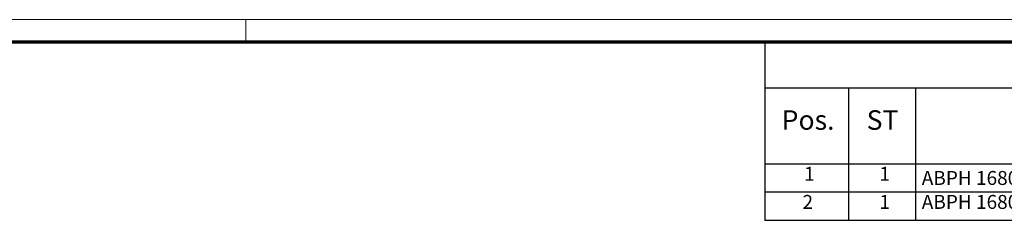
# Model space of a CAD drawing. Units: millimetres. Extents: x 1 to 840, y 1 to 593.
# Drawn here: x 420 to 597, y 557 to 593 of the extents above; entities that cross this region are included whole.
import ezdxf

# ---------------------------------------------------------------- set-up
doc = ezdxf.new("R2010")
doc.units = ezdxf.units.MM
doc.layers.get('0').update_dxf_attribs({"lineweight": 25})
doc.layers.add('Symbol (ISO)', color=1, linetype='Continuous', lineweight=25)
doc.styles.add('2_5', font='isocpeur.ttf', dxfattribs={"width": 1.1})
doc.styles.add('3_5', font='isocpeur.ttf', dxfattribs={"width": 1.1})

# ---------------------------------------------------------------- blocks, each defined once
blk = doc.blocks.new('Ränder Bopla-A1-Rahmen')
at = {"color": 1, "linetype": 'Continuous', "lineweight": 18}
for p, q in [((1, 593), (840, 593)), ((461, 589), (461, 593))]:
    blk.add_line(p, q, dxfattribs=at)
at = {"color": 3, "linetype": 'Continuous', "lineweight": 70}
blk.add_line((20, 589), (836, 589), dxfattribs=at)
blk = doc.blocks.new('Stückliste _ Part List')
at = {"layer": 'Symbol (ISO)'}
for p, q in [((836, 589), (554, 589)), ((554, 589), (554, 580.7)), ((836, 580.7), (554, 580.7)), ((554, 580.7), (554, 567.07)), ((569, 580.7), (569, 567.07)), ((581, 580.7), (581, 567.07)), ((836, 567.07), (554, 567.07)), ((554, 567.07), (554, 556.97)), ((569, 567.07), (569, 556.97)), ((581, 567.07), (581, 556.97)), ((836, 562.02), (554, 562.02)), ((836, 556.97), (554, 556.97))]:
    blk.add_line(p, q, dxfattribs=at)
at = {"layer": 'Symbol (ISO)', "color": 5, "attachment_point": 7}
for s, insert, char_height, style in [('Pos.', (557.03, 572.14), 3.5, '3_5'), ('ST', (572.26, 572.14), 3.5, '3_5'), ('1', (561.05, 563.3), 2.5, '2_5'), ('1', (574.55, 563.3), 2.5, '2_5'), ('ABPH 1680 Oberteil / Upper part ', (582.14, 562.55), 2.5, '2_5'), ('2', (560.77, 558.25), 2.5, '2_5'), ('1', (574.55, 558.25), 2.5, '2_5'), ('ABPH 1680 Unterteil / Base ', (582.14, 558.25), 2.5, '2_5')]:
    blk.add_mtext(s, dxfattribs=dict(at, insert=insert, char_height=char_height, style=style))

msp = doc.modelspace()

# ---------------------------------------------------------------- block references
msp.add_blockref('Ränder Bopla-A1-Rahmen', (0, 0))
at = {"layer": 'Symbol (ISO)'}
msp.add_blockref('Stückliste _ Part List', (0, 0), dxfattribs=at)

doc.saveas('drawing.dxf')
